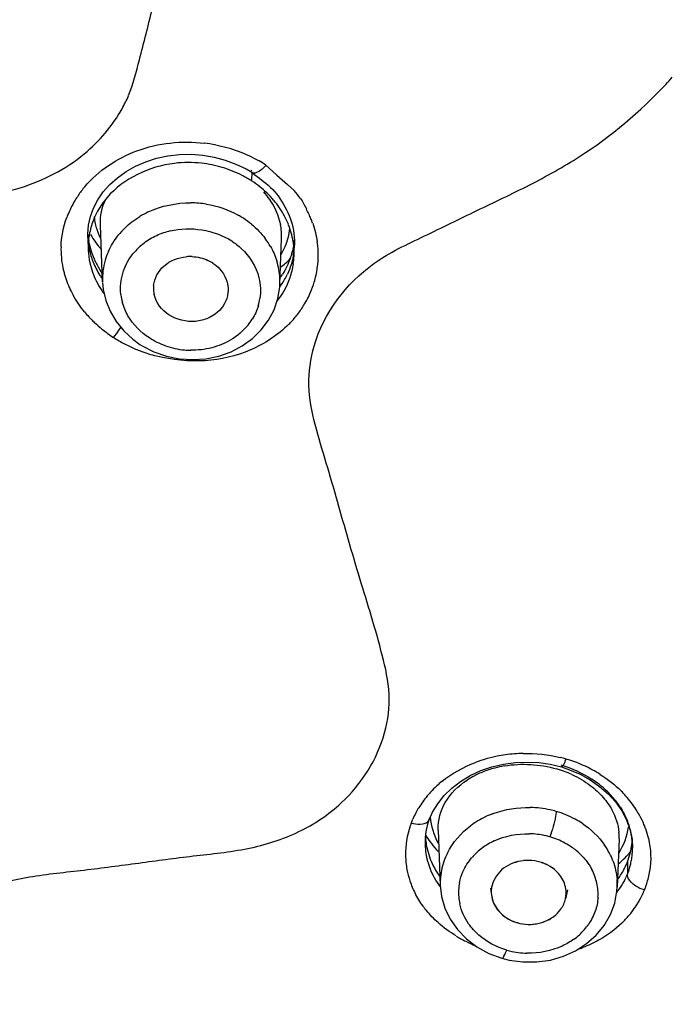
# Model space of a CAD drawing. Units: millimetres. Extents: x 72 to 9921, y -938 to 626.
# Drawn here: x 9308 to 9318, y -360 to -345 of the extents above; entities that cross this region are included whole.
import ezdxf

# ---------------------------------------------------------------- set-up
doc = ezdxf.new("R2010")
doc.units = ezdxf.units.MM
doc.header["$MEASUREMENT"] = 0

msp = doc.modelspace()

# ---------------------------------------------------------------- linework, layer by layer
at = {"color": 7, "linetype": 'Continuous'}
for p, q in [((9310.754, -346.909), (9310.936, -346.94)), ((9311.284, -347.05), (9311.445, -347.129)), ((9311.445, -347.129), (9311.535, -347.181)), ((9311.527, -347.162), (9311.537, -347.145)), ((9311.533, -347.182), (9311.532, -347.182)), ((9311.755, -347.061), (9311.937, -347.225)), ((9311.937, -347.225), (9312.106, -347.374)), ((9312.106, -347.374), (9312.212, -347.473)), ((9311.956, -347.56), (9311.982, -347.6)), ((9311.982, -347.6), (9312.009, -347.642)), ((9312.009, -347.642), (9312.036, -347.687)), ((9308.961, -347.888), (9309.01, -347.753)), ((9312.132, -347.87), (9312.149, -347.916)), ((9309.12, -348.023), (9309.12, -348.02)), ((9309.155, -348.928), (9309.12, -348.023)), ((9308.919, -348.224), (9308.918, -348.162)), ((9308.919, -348.224), (9308.919, -348.222)), ((9311.985, -348.965), (9312.013, -348.244)), ((9312.013, -348.241), (9312.013, -348.244)), ((9312.217, -348.345), (9312.217, -348.346)), ((9309.155, -348.938), (9309.166, -349.05)), ((9311.985, -348.964), (9311.985, -348.965)), ((9309.274, -349.398), (9309.371, -349.562)), ((9311.803, -349.543), (9311.892, -349.375)), ((9311.688, -349.697), (9311.803, -349.543)), ((9309.329, -349.817), (9309.397, -349.733)), ((9309.637, -349.846), (9309.751, -349.927)), ((9309.974, -350.046), (9310.173, -350.115)), ((9310.173, -350.115), (9310.382, -350.157)), ((9310.382, -350.157), (9310.594, -350.171)), ((9315.931, -356.592), (9316.117, -356.601)), ((9316.117, -356.601), (9316.297, -356.627)), ((9316.297, -356.627), (9316.477, -356.671)), ((9316.537, -356.581), (9316.503, -356.649)), ((9314.868, -356.901), (9315.023, -356.807)), ((9316.937, -356.876), (9317.087, -356.98)), ((9314.372, -357.504), (9314.422, -357.394)), ((9314.222, -357.584), (9314.267, -357.578)), ((9314.334, -357.551), (9314.357, -357.531)), ((9314.357, -357.531), (9314.372, -357.504)), ((9317.518, -357.518), (9317.573, -357.673)), ((9314.51, -357.678), (9314.51, -357.668)), ((9314.51, -357.678), (9314.544, -358.564)), ((9317.573, -357.673), (9317.604, -357.83)), ((9317.397, -357.818), (9317.367, -358.589)), ((9317.397, -357.818), (9317.397, -357.822)), ((9317.604, -357.83), (9317.612, -357.965)), ((9317.612, -357.962), (9317.612, -357.965)), ((9317.53, -358.186), (9317.53, -358.383)), ((9317.533, -358.413), (9317.53, -358.383)), ((9317.589, -358.511), (9317.562, -358.478)), ((9317.623, -358.542), (9317.589, -358.511)), ((9314.544, -358.564), (9314.544, -358.562)), ((9317.328, -358.844), (9317.363, -358.653)), ((9317.363, -358.653), (9317.368, -358.579)), ((9317.368, -358.579), (9317.367, -358.589)), ((9317.662, -358.571), (9317.623, -358.542)), ((9317.26, -359.027), (9317.328, -358.844)), ((9314.703, -359.101), (9314.818, -359.266)), ((9317.161, -359.199), (9317.26, -359.027)), ((9317.033, -359.354), (9317.161, -359.199)), ((9316.88, -359.49), (9317.033, -359.354)), ((9315.317, -359.645), (9315.529, -359.723))]:
    msp.add_line(p, q, dxfattribs=at)
at = {"color": 6, "linetype": 'Continuous'}
for p, q in [((9311.537, -347.182), (9311.534, -347.319)), ((9308.919, -348.224), (9308.926, -348.421)), ((9312.21, -348.521), (9312.217, -348.345)), ((9315.347, -358.607), (9315.361, -358.717)), ((9316.573, -358.63), (9316.542, -358.773))]:
    msp.add_line(p, q, dxfattribs=at)
at = {"color": 7, "linetype": 'Continuous'}
for points in [[(9309.165, -347.496), (9309.271, -347.377), (9309.393, -347.268), (9309.531, -347.171), (9309.683, -347.085), (9309.846, -347.014), (9310.018, -346.959), (9310.198, -346.92), (9310.381, -346.899), (9310.567, -346.895), (9310.754, -346.909)], [(9310.936, -346.94), (9311.113, -346.987), (9311.284, -347.05)], [(9311.525, -347.176), (9311.552, -347.198), (9311.586, -347.224)], [(9311.586, -347.224), (9311.657, -347.276), (9311.689, -347.3), (9311.724, -347.327), (9311.761, -347.357), (9311.798, -347.389), (9311.836, -347.422), (9311.871, -347.457), (9311.903, -347.491), (9311.931, -347.525), (9311.956, -347.56)], [(9309.01, -347.753), (9309.078, -347.622), (9309.165, -347.496)], [(9312.036, -347.687), (9312.064, -347.733), (9312.09, -347.78), (9312.112, -347.826), (9312.132, -347.87)], [(9308.918, -348.162), (9308.93, -348.024), (9308.961, -347.888)], [(9312.149, -347.916), (9312.165, -347.963), (9312.179, -348.011)], [(9312.179, -348.011), (9312.191, -348.06), (9312.201, -348.11), (9312.209, -348.161), (9312.214, -348.213)], [(9312.214, -348.213), (9312.217, -348.266), (9312.218, -348.32), (9312.217, -348.345)], [(9309.166, -349.05), (9309.206, -349.227), (9309.274, -349.398)], [(9311.892, -349.375), (9311.952, -349.198), (9311.982, -349.013), (9311.985, -348.964)], [(9309.371, -349.562), (9309.493, -349.713), (9309.637, -349.846)], [(9311.385, -349.952), (9311.548, -349.834), (9311.688, -349.697)], [(9309.751, -349.927), (9309.788, -349.951), (9309.974, -350.046)], [(9310.594, -350.171), (9310.804, -350.157), (9311.01, -350.115), (9311.205, -350.046), (9311.385, -349.952)], [(9315.023, -356.807), (9315.191, -356.729), (9315.369, -356.668), (9315.554, -356.625)], [(9315.554, -356.625), (9315.742, -356.599), (9315.931, -356.592)], [(9316.477, -356.671), (9316.608, -356.714), (9316.777, -356.787), (9316.937, -356.876)], [(9314.607, -357.128), (9314.728, -357.008), (9314.868, -356.901)], [(9317.087, -356.98), (9317.223, -357.099), (9317.342, -357.229)], [(9314.422, -357.394), (9314.504, -357.257), (9314.607, -357.128)], [(9317.342, -357.229), (9317.441, -357.37), (9317.518, -357.518)], [(9314.544, -358.562), (9314.565, -358.736), (9314.618, -358.923), (9314.703, -359.101)], [(9314.818, -359.266), (9314.961, -359.414), (9315.129, -359.542), (9315.317, -359.645)], [(9316.301, -359.751), (9316.51, -359.691), (9316.704, -359.603), (9316.88, -359.49)], [(9315.529, -359.723), (9315.643, -359.752), (9315.862, -359.782), (9316.083, -359.782), (9316.301, -359.751)]]:
    msp.add_lwpolyline(points, dxfattribs=at)
for centre, radius, start, end in [((9313.124, -341.114), 6.851, 317.0785, 318.3943), ((9307.38, -345.015), 2.384, 331.049, 336.6704), ((9310.5, -349.106), 2.406, 78.9858, 83.3417), ((9310.523, -348.944), 1.918, 78.5955, 83.616), ((9310.663, -348.736), 1.999, 56.8845, 60.2868), ((9310.528, -348.917), 1.89, 73.4645, 78.6004), ((9310.536, -348.892), 1.864, 68.2029, 73.4551), ((9310.55, -348.856), 1.825, 62.8149, 68.2126), ((9310.59, -348.778), 1.738, 57.1177, 62.8263), ((9310.653, -348.68), 1.621, 51.4723, 57.0797), ((9310.181, -348.51), 1.709, 140.1007, 145.9562), ((9310.663, -348.668), 1.605, 45.8913, 51.4776), ((9310.695, -348.634), 1.559, 40.2191, 45.8976), ((9311.559, -348.099), 0.904, 33.5979, 43.7999), ((9310.141, -348.484), 1.661, 148.8589, 154.3739), ((9310.161, -348.496), 1.685, 145.9691, 148.8683), ((9310.244, -348.456), 1.339, 139.3794, 145.1034), ((9310.548, -349.296), 1.627, 80.7046, 89.4409), ((9310.745, -348.592), 1.494, 34.3137, 40.2183), ((9310.074, -348.453), 1.588, 157.066, 159.6594), ((9310.102, -348.465), 1.617, 154.3841, 157.0657), ((9310.156, -348.401), 1.235, 151.1242, 157.4577), ((9310.199, -348.424), 1.283, 145.1022, 151.1119), ((9310.498, -349.122), 1.444, 115.1432, 121.1574), ((9310.802, -348.553), 1.425, 28.1983, 34.3141), ((9309.896, -349.037), 2.815, 25.0478, 26.8553), ((9310.116, -348.384), 1.191, 157.4475, 168.5364), ((9310.605, -349.148), 1.467, 57.0927, 60.8231), ((9310.637, -349.1), 1.41, 50.5435, 57.1086), ((9310.867, -348.518), 1.351, 21.9912, 28.1961), ((9310.64, -348.69), 1.994, 22.5946, 25.0454), ((9311.039, -348.523), 1.561, 19.8608, 22.5809), ((9310.082, -348.376), 1.157, 168.59, 177.9845), ((9310.388, -348.975), 1.26, 134.2302, 141.237), ((9310.52, -349.279), 1.196, 103.7807, 114.7818), ((9311.051, -348.212), 0.963, 4.9865, 11.9435), ((9311.089, -348.209), 0.924, 358.0155, 4.9734), ((9311.129, -347.968), 1.021, 345.3871, 353.7048), ((9310.911, -348.5), 1.303, 18.8114, 21.9646), ((9310.177, -348.055), 1.265, 190.2208, 197.8445), ((9310.415, -347.324), 1.682, 210.3847, 220.3127), ((9310.436, -349.135), 1.028, 127.2148, 133.9047), ((9310.466, -349.176), 1.079, 120.8818, 127.1978), ((9310.496, -349.225), 1.136, 114.8336, 120.8873), ((9310.771, -348.975), 1.226, 29.7237, 36.9329), ((9311.121, -347.966), 1.029, 337.1685, 345.362), ((9311.008, -348.141), 1.216, 349.8272, 354.267), ((9311.083, -348.504), 1.513, 349.7398, 8.1064), ((9309.929, -348.413), 1.437, 178.4127, 191.7276), ((9310.086, -348.376), 1.16, 177.9856, 182.2542), ((9310.103, -348.375), 1.177, 182.2806, 192.4206), ((9310.052, -348.177), 1.135, 187.4779, 189.7731), ((9310.101, -348.168), 1.184, 189.8419, 199.5651), ((9310.238, -348.035), 1.328, 197.8762, 205.3176), ((9310.27, -348.897), 1.118, 156.082, 163.7276), ((9310.406, -349.104), 0.985, 133.9014, 140.9912), ((9311.094, -347.954), 1.058, 329.2687, 337.147), ((9310.992, -348.137), 1.233, 340.0353, 349.8044), ((9311.031, -348.3), 1.186, 349.9665, 353.2634), ((9311.019, -348.476), 1.192, 3.3958, 5.8381), ((9311.025, -348.476), 1.187, 357.8076, 3.3894), ((9310.145, -348.365), 1.221, 192.446, 199.5381), ((9310.161, -348.147), 1.248, 199.5165, 202.0626), ((9310.201, -348.131), 1.291, 202.077, 207.2403), ((9310.304, -348.003), 1.401, 205.3092, 212.526), ((9310.237, -348.886), 1.083, 163.7385, 182.2155), ((9310.552, -349.216), 0.689, 87.4641, 94.9933), ((9310.574, -349.161), 0.63, 57.1534, 65.3449), ((9310.881, -348.926), 1.105, 2.8928, 17.3335), ((9310.942, -347.366), 1.699, 308.4107, 315.369), ((9311.018, -348.475), 1.193, 351.9492, 357.8028), ((9309.965, -348.406), 1.474, 191.695, 194.0859), ((9309.986, -348.401), 1.495, 194.0888, 196.5657), ((9310.206, -348.344), 1.285, 199.5437, 206.4493), ((9310.251, -348.105), 1.348, 207.2446, 212.4014), ((9310.329, -347.988), 1.431, 212.5057, 214.3319), ((9310.996, -348.471), 1.216, 341.1576, 346.4837), ((9311.011, -348.474), 1.201, 346.4918, 351.9457), ((9311.1, -348.506), 1.496, 347.5529, 349.6725), ((9310.018, -348.391), 1.529, 196.566, 199.0926), ((9310.066, -348.374), 1.58, 199.1064, 204.2153), ((9310.264, -348.314), 1.351, 206.4531, 213.1804), ((9310.293, -348.078), 1.397, 212.3881, 214.9422), ((9310.952, -348.266), 1.273, 324.0102, 332.769), ((9310.901, -348.924), 1.085, 357.8849, 2.8379), ((9310.9, -348.093), 1.335, 324.8363, 327.7325), ((9310.978, -348.279), 1.244, 332.7956, 334.9404), ((9311.079, -348.498), 1.519, 336.8352, 343.2381), ((9311.106, -348.507), 1.491, 343.2654, 347.5537), ((9310.12, -348.35), 1.639, 204.2159, 209.4184), ((9310.318, -348.28), 1.414, 213.1684, 216.3942), ((9310.416, -349.034), 0.448, 174.2066, 183.7475), ((9310.423, -349.033), 0.456, 183.8056, 192.7651), ((9310.708, -349.055), 0.454, 347.7453, 356.4338), ((9311.018, -348.471), 1.585, 328.4972, 336.8193), ((9310.304, -349.031), 0.862, 187.183, 194.8817), ((9310.83, -349.069), 0.846, 343.3657, 351.215), ((9310.316, -348.213), 1.878, 219.5936, 222.6721), ((9310.969, -348.442), 1.642, 322.3702, 328.5042), ((9310.356, -348.177), 1.932, 222.6654, 224.3331), ((9310.385, -348.148), 1.974, 224.3349, 226.5964), ((9310.752, -349.032), 0.933, 320.9778, 328.003), ((9310.924, -348.406), 1.7, 316.3937, 322.3617), ((9310.429, -348.1), 2.038, 226.6072, 230.9458), ((9310.483, -348.034), 2.123, 230.9536, 237.0759), ((9308.21, -348.847), 1.48, 323.2491, 326.7788), ((9310.888, -348.373), 1.749, 315.1107, 316.4099), ((9310.485, -348.031), 2.127, 237.0744, 239.8825), ((9310.527, -347.958), 2.211, 239.8803, 242.512), ((9310.559, -347.898), 2.279, 242.5101, 244.9893), ((9310.594, -347.821), 2.364, 245.0025, 249.545), ((9310.631, -347.722), 2.469, 249.5493, 255.5581), ((9310.579, -348.744), 1.278, 250.7948, 264.7311), ((9310.581, -348.728), 1.294, 264.7199, 269.1391), ((9315.906, -358.749), 2.296, 98.0777, 101.3808), ((9315.91, -358.78), 2.326, 91.0343, 98.0751), ((9315.889, -358.67), 2.214, 101.3472, 110.7444), ((9315.938, -358.645), 2.189, 73.7038, 76.2371), ((9315.526, -356.145), 1.101, 336.698, 338.7498), ((9315.948, -358.609), 2.151, 71.5286, 73.6957), ((9315.944, -358.622), 2.165, 61.0852, 71.5302), ((9315.757, -358.089), 1.441, 115.9024, 118.5884), ((9315.803, -358.187), 1.549, 108.5148, 115.8468), ((9315.839, -358.291), 1.659, 104.9136, 108.5585), ((9315.86, -358.37), 1.741, 99.6622, 104.9029), ((9315.91, -358.4), 1.768, 65.4285, 73.8922), ((9315.959, -358.592), 2.131, 60.1715, 61.0635), ((9315.97, -358.573), 2.109, 57.7643, 60.1746), ((9315.666, -358.26), 1.745, 128.9776, 132.4253), ((9315.721, -358.023), 1.365, 118.5726, 123.1733), ((9316.006, -358.32), 1.741, 53.0451, 56.751), ((9316.06, -358.248), 1.651, 47.7793, 53.0619), ((9315.594, -358.185), 1.64, 137.2937, 140.1437), ((9315.62, -358.209), 1.676, 132.4236, 137.2824), ((9316.156, -358.144), 1.51, 39.2005, 47.8133), ((9316.167, -358.332), 1.797, 41.7535, 45.3091), ((9315.542, -358.143), 1.573, 140.0964, 148.5185), ((9316.249, -358.067), 1.389, 33.1607, 39.1527), ((9316.251, -358.258), 1.685, 32.8613, 41.806), ((9315.443, -358.083), 1.458, 152.0931, 156.7041), ((9315.464, -358.094), 1.482, 148.5715, 152.0895), ((9315.907, -358.817), 1.496, 110.3952, 115.498), ((9315.941, -358.948), 1.632, 77.4095, 88.5954), ((9315.949, -358.912), 1.595, 73.8599, 77.3923), ((9315.961, -358.871), 1.552, 67.7723, 73.8747), ((9316.332, -358.204), 1.587, 29.7628, 32.791), ((9316.386, -358.173), 1.525, 23.9482, 29.7786), ((9315.368, -358.053), 1.377, 159.2722, 161.2088), ((9315.424, -358.075), 1.437, 156.7076, 159.2628), ((9315.417, -357.883), 1.116, 160.0605, 174.574), ((9315.413, -357.882), 1.111, 158.6543, 160.0518), ((9315.854, -358.719), 1.384, 120.8826, 126.6533), ((9315.888, -358.776), 1.45, 115.4932, 120.8882), ((9315.971, -358.847), 1.526, 61.6459, 67.7848), ((9316.002, -358.791), 1.463, 56.6174, 61.6461), ((9316.415, -357.975), 1.199, 18.676, 21.4211), ((9316.436, -358.15), 1.471, 21.1157, 23.9268), ((9315.39, -358.059), 1.4, 161.2709, 181.0468), ((9315.934, -359.034), 1.298, 77.4227, 88.476), ((9316.578, -357.787), 0.82, 357.8173, 4.9349), ((9316.436, -357.968), 1.177, 11.0195, 18.6789), ((9316.46, -358.141), 1.445, 19.5731, 21.112), ((9316.486, -358.132), 1.418, 13.1834, 19.5787), ((9315.415, -357.883), 1.113, 174.572, 179.993), ((9315.408, -357.883), 1.106, 179.998, 181.1423), ((9315.509, -357.699), 1.207, 183.736, 194.2585), ((9315.889, -358.886), 1.143, 115.2156, 120.6364), ((9315.94, -359.004), 1.268, 73.8591, 77.4061), ((9315.954, -358.96), 1.222, 61.6599, 73.9193), ((9315.988, -358.897), 1.15, 55.43, 61.6393), ((9316.452, -357.965), 1.16, 8.6171, 11.0051), ((9316.462, -357.963), 1.15, 5.7745, 8.6177), ((9316.425, -357.752), 1.187, 352.5444, 354.9392), ((9316.473, -357.962), 1.139, 1.819, 5.7757), ((9315.405, -357.883), 1.103, 181.1419, 183.4205), ((9315.401, -357.883), 1.099, 183.422, 190.7473), ((9315.523, -357.695), 1.222, 194.2698, 201.3578), ((9315.653, -358.54), 1.112, 153.6112, 161.161), ((9315.8, -358.764), 0.991, 132.5336, 139.1425), ((9315.831, -358.798), 1.037, 126.3715, 132.5377), ((9315.861, -358.839), 1.088, 120.6312, 126.3599), ((9316.018, -358.852), 1.096, 50.7416, 55.4036), ((9316.049, -358.815), 1.048, 42.0575, 50.773), ((9316.191, -358.593), 1.186, 27.4885, 34.7843), ((9316.229, -358.573), 1.144, 20.6049, 27.4829), ((9316.341, -356.935), 1.652, 314.222, 318.6932), ((9316.423, -357.753), 1.189, 338.7004, 345.6182), ((9316.42, -357.752), 1.193, 345.6188, 352.5406), ((9316.498, -357.963), 1.114, 351.1136, 355.3679), ((9316.489, -357.962), 1.123, 355.367, 358.6239), ((9316.479, -357.962), 1.133, 359.9895, 1.8169), ((9316.483, -357.962), 1.129, 358.6221, 359.8473), ((9315.371, -358.059), 1.381, 181.05, 190.3105), ((9315.398, -357.884), 1.096, 190.7535, 193.3793), ((9315.406, -357.881), 1.104, 193.4038, 201.852), ((9315.611, -358.525), 1.068, 161.1803, 176.7671), ((9315.945, -358.859), 0.697, 88.5017, 95.836), ((9315.945, -358.859), 0.697, 88.7144, 95.8375), ((9315.955, -358.825), 0.662, 66.2327, 73.8479), ((9315.955, -358.825), 0.661, 65.9604, 73.8479), ((9316.298, -356.89), 1.715, 309.3048, 314.2191), ((9316.407, -357.746), 1.207, 335.092, 338.6834), ((9316.493, -357.962), 1.119, 346.8146, 351.1048), ((9315.353, -358.062), 1.362, 190.3236, 198.2914), ((9316.174, -358.722), 0.891, 20.0428, 27.7122), ((9316.316, -357.698), 1.309, 323.7815, 331.4315), ((9316.372, -357.73), 1.245, 331.47, 335.0917), ((9316.46, -357.954), 1.153, 338.1554, 340.3521), ((9316.466, -357.956), 1.147, 340.3441, 346.8084), ((9316.534, -358.121), 1.368, 346.6917, 350.892), ((9315.379, -358.052), 1.39, 198.3505, 207.1521), ((9315.603, -358.523), 1.059, 176.849, 182.0826), ((9315.658, -358.677), 0.823, 168.914, 184.7375), ((9316.213, -358.707), 0.849, 12.416, 20.0359), ((9316.235, -358.702), 0.827, 356.4959, 12.3568), ((9316.308, -358.548), 1.06, 358.3285, 4.3785), ((9316.442, -357.943), 1.174, 327.921, 335.6689), ((9316.492, -357.966), 1.119, 335.7126, 338.1394), ((9316.527, -358.119), 1.376, 342.4028, 346.6835), ((9316.386, -357.908), 1.24, 321.6895, 327.9341), ((9316.48, -358.101), 1.426, 330.7314, 338.0572), ((9316.489, -358.106), 1.416, 338.1029, 340.2611), ((9316.503, -358.111), 1.401, 340.2607, 342.4062), ((9315.662, -358.676), 0.827, 184.771, 192.6288), ((9316.421, -358.069), 1.493, 328.1761, 330.7679), ((9315.577, -357.931), 1.624, 216.297, 219.3349), ((9316.338, -358.012), 1.594, 319.9525, 322.7898), ((9316.364, -358.032), 1.561, 322.7895, 325.519), ((9316.393, -358.052), 1.527, 325.5192, 328.1758), ((9315.955, -358.52), 0.661, 245.9604, 253.8479), ((9315.955, -358.52), 0.662, 246.2327, 253.8479), ((9315.971, -358.522), 0.66, 283.353, 290.9526), ((9316.002, -358.59), 0.585, 298.8985, 307.0838), ((9316.299, -357.979), 1.645, 314.0454, 319.9349), ((9315.965, -358.486), 0.697, 268.7144, 275.8375), ((9315.966, -358.505), 0.677, 275.8668, 283.3098), ((9316.096, -358.612), 0.994, 312.2231, 318.8041), ((9316.138, -358.649), 0.938, 318.8024, 325.6916), ((9315.918, -357.533), 2.15, 238.6121, 240.9626), ((9315.936, -357.5), 2.187, 240.9604, 243.2389), ((9315.949, -357.474), 2.216, 243.2422, 247.6061), ((9316.065, -358.578), 1.04, 306.0907, 312.2272), ((9315.955, -358.38), 1.262, 253.8547, 256.0209), ((9315.963, -358.346), 1.297, 256.0542, 268.4086), ((9316.076, -357.591), 2.097, 288.4506, 290.7029)]:
    msp.add_arc(centre, radius, start, end, dxfattribs=at)
at = {"color": 6, "linetype": 'Continuous'}
for centre, radius, start, end in [((9310.152, -348.06), 1.238, 184.2718, 190.2044), ((9310.177, -348.055), 1.265, 190.2208, 197.8445), ((9311.008, -348.141), 1.216, 349.8272, 354.267), ((9310.238, -348.035), 1.328, 197.8762, 205.3176), ((9310.992, -348.137), 1.233, 340.0353, 349.8044), ((9310.304, -348.003), 1.401, 205.3092, 212.526), ((9310.329, -347.988), 1.431, 212.5057, 214.3319), ((9310.9, -348.093), 1.335, 324.8363, 327.7325)]:
    msp.add_arc(centre, radius, start, end, dxfattribs=at)
at = {"color": 7, "linetype": 'Continuous'}
for points, knots in [([(9309.743, -345.385), (9309.813, -345.111), (9309.994, -344.425), (9310.241, -343.309), (9310.588, -342.517), (9310.802, -342.143)], [0, 0, 0, 0, 0.248546, 0.622292, 1, 1, 1, 1]), ([(9312.532, -349.954), (9312.681, -349.433), (9313.244, -348.684), (9314.298, -348.201), (9315.127, -347.789), (9315.967, -347.396), (9317.03, -346.806), (9317.734, -346.218), (9318.141, -345.78)], [0, 0, 0, 0, 0.228381, 0.357562, 0.487988, 0.618609, 0.748203, 1, 1, 1, 1]), ([(9308.87, -347.414), (9309.087, -347.155), (9309.699, -346.749), (9310.421, -346.674), (9310.779, -346.716)], [0, 0, 0, 0, 0.483662, 1, 1, 1, 1]), ([(9310.736, -347.038), (9310.592, -347.022), (9310.046, -347.02), (9309.489, -347.279), (9309.228, -347.584)], [0, 0, 0, 0, 0.264385, 1, 1, 1, 1]), ([(9311.532, -347.182), (9311.53, -347.18), (9311.525, -347.173), (9311.526, -347.166), (9311.527, -347.162)], [0, 0, 0, 0, 0.49108, 1, 1, 1, 1]), ([(9311.759, -347.076), (9311.741, -347.098), (9311.685, -347.153), (9311.578, -347.218), (9311.533, -347.182)], [0, 0, 0, 0, 0.333296, 1, 1, 1, 1]), ([(9299.733, -350.92), (9299.699, -350.7), (9299.608, -350.262), (9299.695, -349.376), (9300.286, -348.43), (9301.221, -347.9), (9302.032, -347.705), (9302.894, -347.686), (9303.972, -347.657), (9305.271, -347.621), (9306.558, -347.585), (9307.432, -347.553), (9307.842, -347.428)], [0, 0, 0, 0, 0.065063, 0.129448, 0.255186, 0.372379, 0.434012, 0.496827, 0.622885, 0.748992, 0.875189, 1, 1, 1, 1]), ([(9311.722, -347.493), (9311.756, -347.532), (9311.878, -347.686), (9311.963, -347.871), (9311.993, -348.013)], [0, 0, 0, 0, 0.262883, 1, 1, 1, 1]), ([(9311.216, -348.278), (9311.27, -348.313), (9311.466, -348.464), (9311.607, -348.688), (9311.651, -348.865)], [0, 0, 0, 0, 0.2615, 1, 1, 1, 1]), ([(9309.448, -349.139), (9309.427, -348.969), (9309.474, -348.723), (9309.603, -348.53), (9309.64, -348.484)], [0, 0, 0, 0, 0.742464, 1, 1, 1, 1]), ([(9309.97, -348.989), (9309.982, -348.872), (9310.115, -348.633), (9310.364, -348.54), (9310.492, -348.529)], [0, 0, 0, 0, 0.477425, 1, 1, 1, 1]), ([(9310.915, -348.632), (9310.955, -348.657), (9311.091, -348.768), (9311.169, -348.954), (9311.161, -349.083)], [0, 0, 0, 0, 0.26641, 1, 1, 1, 1]), ([(9311.151, -349.151), (9311.126, -349.266), (9311.023, -349.412), (9310.882, -349.491), (9310.843, -349.508)], [0, 0, 0, 0, 0.734778, 1, 1, 1, 1]), ([(9309.523, -366.6), (9309.202, -366.197), (9308.559, -365.389), (9307.595, -364.175), (9306.796, -363.155), (9306.15, -362.352), (9305.567, -361.544), (9305.448, -360.21), (9306.229, -359.13), (9307.153, -358.6), (9307.993, -358.406), (9308.86, -358.32), (9309.732, -358.204), (9310.602, -358.084), (9311.471, -358.003), (9312.293, -357.744), (9313.133, -357.186), (9313.657, -356.366), (9313.763, -355.502), (9313.576, -354.673), (9313.255, -353.665), (9312.962, -352.64), (9312.728, -351.82), (9312.535, -351.211), (9312.413, -350.582), (9312.475, -350.156), (9312.532, -349.954)], [0, 0, 0, 0, 0.065408, 0.13103, 0.196749, 0.229763, 0.262067, 0.322314, 0.384827, 0.419622, 0.45603, 0.493213, 0.53039, 0.567549, 0.604771, 0.640994, 0.675646, 0.731282, 0.75761, 0.784201, 0.838184, 0.892284, 0.9194, 0.946506, 0.97337, 1, 1, 1, 1]), ([(9290.396, -354.865), (9293.005, -357.607), (9299.025, -362.501), (9306.025, -365.822), (9309.699, -367.083)], [0, 0, 0, 0, 0.493531, 1, 1, 1, 1]), ([(9316.503, -356.649), (9316.498, -356.655), (9316.493, -356.664), (9316.481, -356.672), (9316.477, -356.671)], [0, 0, 0, 0, 0.662464, 1, 1, 1, 1]), ([(9314.51, -357.668), (9314.506, -357.52), (9314.596, -357.198), (9314.834, -356.971), (9314.974, -356.88)], [0, 0, 0, 0, 0.471572, 1, 1, 1, 1]), ([(9316.392, -357.38), (9316.392, -357.405), (9316.372, -357.544), (9316.333, -357.679), (9316.293, -357.786)], [0, 0, 0, 0, 0.182879, 1, 1, 1, 1]), ([(9314.267, -357.578), (9314.279, -357.576), (9314.303, -357.569), (9314.324, -357.558), (9314.334, -357.551)], [0, 0, 0, 0, 0.527357, 1, 1, 1, 1]), ([(9317.562, -358.478), (9317.555, -358.468), (9317.543, -358.447), (9317.535, -358.425), (9317.533, -358.413)], [0, 0, 0, 0, 0.52741, 1, 1, 1, 1]), ([(9315.361, -358.717), (9315.377, -358.847), (9315.489, -359.018), (9315.644, -359.106), (9315.688, -359.125)], [0, 0, 0, 0, 0.730961, 1, 1, 1, 1]), ([(9315.529, -359.723), (9315.543, -359.728), (9315.574, -359.66), (9315.591, -359.626), (9315.604, -359.592)], [0, 0, 0, 0, 0.290091, 1, 1, 1, 1])]:
    msp.add_open_spline(points, degree=3, knots=knots, dxfattribs=at)
for points in [[(9309.569, -345.959), (9309.648, -345.776), (9309.694, -345.579), (9309.743, -345.385)], [(9308.864, -346.886), (9309.105, -346.688), (9309.315, -346.442), (9309.466, -346.169)], [(9310.96, -346.744), (9311.202, -346.791), (9311.439, -346.877), (9311.653, -346.999)], [(9307.842, -347.428), (9308.211, -347.315), (9308.567, -347.132), (9308.864, -346.886)], [(9309.12, -348.02), (9309.115, -347.881), (9309.146, -347.737), (9309.206, -347.611)], [(9309.884, -347.814), (9310.094, -347.716), (9310.332, -347.667), (9310.564, -347.669)], [(9312.312, -347.598), (9312.348, -347.652), (9312.379, -347.708), (9312.407, -347.766)], [(9310.811, -347.69), (9310.988, -347.719), (9311.164, -347.779), (9311.32, -347.867)], [(9308.493, -348.373), (9308.497, -348.213), (9308.53, -348.052), (9308.586, -347.901)], [(9309.126, -348.241), (9309.073, -348.13), (9309.037, -348.009), (9309.024, -347.887)], [(9309.509, -348.072), (9309.582, -348.001), (9309.664, -347.939), (9309.751, -347.886)], [(9312.508, -347.993), (9312.542, -348.089), (9312.567, -348.19), (9312.581, -348.291)], [(9310.235, -348.118), (9310.556, -348.039), (9310.938, -348.098), (9311.216, -348.278)], [(9311.533, -348.011), (9311.614, -348.078), (9311.688, -348.155), (9311.751, -348.239)], [(9312.205, -348.355), (9312.196, -348.262), (9312.175, -348.169), (9312.145, -348.08)], [(9309.248, -348.444), (9309.289, -348.352), (9309.343, -348.265), (9309.406, -348.186)], [(9311.836, -348.367), (9311.877, -348.44), (9311.911, -348.517), (9311.936, -348.597)], [(9310.583, -348.527), (9310.67, -348.531), (9310.757, -348.552), (9310.836, -348.589)], [(9312.15, -348.558), (9312.119, -348.644), (9312.078, -348.728), (9312.029, -348.806)], [(9312.2, -348.507), (9312.182, -348.61), (9312.149, -348.711), (9312.105, -348.806)], [(9311.651, -348.865), (9311.678, -348.973), (9311.683, -349.088), (9311.666, -349.198)], [(9311.937, -349.244), (9312.027, -349.131), (9312.1, -349), (9312.147, -348.863)], [(9308.869, -349.41), (9308.803, -349.331), (9308.743, -349.245), (9308.693, -349.155)], [(9309.561, -349.471), (9309.522, -349.403), (9309.491, -349.329), (9309.47, -349.252)], [(9310.214, -349.457), (9310.102, -349.385), (9310.008, -349.264), (9309.979, -349.134)], [(9311.641, -349.311), (9311.619, -349.387), (9311.585, -349.459), (9311.544, -349.526)], [(9309.902, -349.825), (9309.764, -349.736), (9309.643, -349.613), (9309.561, -349.471)], [(9310.637, -349.56), (9310.493, -349.573), (9310.336, -349.536), (9310.214, -349.457)], [(9310.843, -349.508), (9310.778, -349.536), (9310.708, -349.554), (9310.637, -349.56)], [(9311.477, -349.619), (9311.401, -349.713), (9311.305, -349.794), (9311.201, -349.856)], [(9312.127, -349.607), (9311.954, -349.781), (9311.741, -349.921), (9311.515, -350.017)], [(9310.159, -349.95), (9310.069, -349.919), (9309.982, -349.877), (9309.902, -349.825)], [(9311.201, -349.856), (9311.107, -349.912), (9311.003, -349.954), (9310.897, -349.982)], [(9310.897, -349.982), (9310.788, -350.01), (9310.674, -350.023), (9310.561, -350.021)], [(9311.515, -350.017), (9311.287, -350.115), (9311.038, -350.172), (9310.791, -350.188)], [(9310.791, -350.188), (9310.531, -350.205), (9310.266, -350.178), (9310.015, -350.114)], [(9315.868, -356.454), (9316.066, -356.45), (9316.266, -356.472), (9316.458, -356.519)], [(9314.569, -356.904), (9314.728, -356.775), (9314.912, -356.672), (9315.104, -356.599)], [(9315.568, -356.654), (9315.842, -356.607), (9316.133, -356.624), (9316.4, -356.702)], [(9316.468, -356.637), (9316.641, -356.688), (9316.809, -356.765), (9316.96, -356.864)], [(9316.645, -356.792), (9316.748, -356.84), (9316.847, -356.898), (9316.938, -356.966)], [(9317.095, -356.789), (9317.216, -356.865), (9317.329, -356.954), (9317.43, -357.054)], [(9316.938, -356.966), (9317.014, -357.023), (9317.084, -357.088), (9317.146, -357.16)], [(9317.146, -357.16), (9317.199, -357.22), (9317.245, -357.286), (9317.283, -357.356)], [(9315.386, -357.415), (9315.575, -357.345), (9315.78, -357.312), (9315.981, -357.317)], [(9317.283, -357.356), (9317.343, -357.467), (9317.384, -357.591), (9317.395, -357.716)], [(9317.412, -357.307), (9317.459, -357.38), (9317.499, -357.457), (9317.531, -357.538)], [(9314.08, -357.566), (9314.126, -357.579), (9314.175, -357.586), (9314.222, -357.584)], [(9314.517, -357.891), (9314.446, -357.762), (9314.398, -357.616), (9314.388, -357.469)], [(9316.806, -357.57), (9316.945, -357.661), (9317.07, -357.78), (9317.165, -357.916)], [(9314.657, -358.046), (9314.742, -357.875), (9314.874, -357.723), (9315.027, -357.609)], [(9315.402, -357.852), (9315.576, -357.77), (9315.776, -357.731), (9315.968, -357.736)], [(9317.54, -357.629), (9317.524, -357.778), (9317.469, -357.925), (9317.388, -358.051)], [(9314.307, -357.753), (9314.365, -357.849), (9314.434, -357.94), (9314.511, -358.022)], [(9317.866, -357.809), (9317.906, -357.98), (9317.913, -358.163), (9317.885, -358.337)], [(9314.385, -358.14), (9314.423, -358.237), (9314.473, -358.33), (9314.533, -358.415)], [(9314.906, -358.342), (9314.942, -358.26), (9314.992, -358.183), (9315.05, -358.115)], [(9315.703, -358.206), (9315.651, -358.227), (9315.6, -358.254), (9315.555, -358.288)], [(9315.703, -358.207), (9315.65, -358.227), (9315.6, -358.254), (9315.555, -358.288)], [(9315.874, -358.166), (9315.816, -358.172), (9315.758, -358.186), (9315.703, -358.207)], [(9315.874, -358.166), (9315.816, -358.172), (9315.758, -358.186), (9315.703, -358.206)], [(9316.139, -358.189), (9316.081, -358.173), (9316.021, -358.164), (9315.961, -358.162)], [(9316.139, -358.189), (9316.082, -358.173), (9316.022, -358.164), (9315.963, -358.163)], [(9316.827, -358.113), (9316.88, -358.172), (9316.926, -358.237), (9316.963, -358.307)], [(9317.299, -358.171), (9317.335, -358.266), (9317.357, -358.367), (9317.365, -358.468)], [(9314.546, -358.581), (9314.479, -358.493), (9314.422, -358.395), (9314.381, -358.293)], [(9314.85, -358.518), (9314.862, -358.458), (9314.881, -358.398), (9314.906, -358.342)], [(9315.555, -358.288), (9315.469, -358.354), (9315.398, -358.452), (9315.371, -358.558)], [(9315.555, -358.288), (9315.468, -358.354), (9315.398, -358.452), (9315.371, -358.557)], [(9316.367, -358.309), (9316.323, -358.272), (9316.274, -358.242), (9316.221, -358.219)], [(9316.367, -358.309), (9316.324, -358.273), (9316.275, -358.243), (9316.224, -358.221)], [(9316.514, -358.5), (9316.482, -358.426), (9316.429, -358.36), (9316.367, -358.309)], [(9316.514, -358.5), (9316.482, -358.426), (9316.429, -358.36), (9316.367, -358.309)], [(9316.547, -358.613), (9316.541, -358.574), (9316.53, -358.536), (9316.514, -358.5)], [(9316.547, -358.613), (9316.541, -358.574), (9316.53, -358.536), (9316.514, -358.5)], [(9315.371, -358.557), (9315.358, -358.609), (9315.354, -358.664), (9315.361, -358.717)], [(9315.371, -358.558), (9315.358, -358.609), (9315.354, -358.664), (9315.361, -358.717)], [(9316.542, -358.773), (9316.553, -358.721), (9316.555, -358.666), (9316.547, -358.613)], [(9316.542, -358.774), (9316.553, -358.722), (9316.555, -358.666), (9316.547, -358.613)], [(9317.803, -358.634), (9317.753, -358.62), (9317.705, -358.599), (9317.662, -358.571)], [(9314.269, -358.892), (9314.221, -358.827), (9314.179, -358.758), (9314.142, -358.687)], [(9315.361, -358.717), (9315.366, -358.761), (9315.378, -358.804), (9315.396, -358.845)], [(9316.468, -358.94), (9316.503, -358.89), (9316.529, -358.833), (9316.542, -358.773)], [(9316.468, -358.94), (9316.503, -358.891), (9316.529, -358.833), (9316.542, -358.774)], [(9317.061, -358.752), (9317.056, -358.827), (9317.041, -358.903), (9317.016, -358.974)], [(9314.508, -359.154), (9314.441, -359.094), (9314.379, -359.029), (9314.322, -358.96)], [(9314.997, -359.173), (9314.93, -359.079), (9314.88, -358.969), (9314.855, -358.857)], [(9315.396, -358.845), (9315.428, -358.918), (9315.481, -358.985), (9315.543, -359.036)], [(9316.354, -359.057), (9316.398, -359.024), (9316.437, -358.984), (9316.468, -358.94)], [(9316.355, -359.056), (9316.398, -359.024), (9316.437, -358.984), (9316.468, -358.94)], [(9317.016, -358.974), (9316.99, -359.046), (9316.955, -359.115), (9316.912, -359.178)], [(9314.798, -359.368), (9314.696, -359.306), (9314.598, -359.234), (9314.508, -359.154)], [(9315.543, -359.036), (9315.586, -359.072), (9315.634, -359.101), (9315.685, -359.124)], [(9315.771, -359.155), (9315.829, -359.172), (9315.889, -359.181), (9315.949, -359.182)], [(9315.771, -359.155), (9315.828, -359.172), (9315.887, -359.181), (9315.947, -359.182)], [(9316.122, -359.164), (9316.179, -359.151), (9316.234, -359.13), (9316.284, -359.102)], [(9316.206, -359.138), (9316.259, -359.118), (9316.31, -359.09), (9316.355, -359.056)], [(9315.16, -359.353), (9315.099, -359.3), (9315.043, -359.239), (9314.997, -359.173)], [(9315.947, -359.182), (9316.006, -359.184), (9316.065, -359.178), (9316.123, -359.164)], [(9317.443, -359.162), (9317.332, -359.269), (9317.206, -359.361), (9317.071, -359.436)], [(9315.604, -359.592), (9315.443, -359.545), (9315.287, -359.464), (9315.16, -359.353)], [(9316.677, -359.418), (9316.619, -359.461), (9316.556, -359.497), (9316.491, -359.528)], [(9317.071, -359.436), (9316.99, -359.481), (9316.905, -359.52), (9316.818, -359.553)], [(9316.491, -359.528), (9316.317, -359.609), (9316.119, -359.647), (9315.927, -359.642)]]:
    msp.add_open_spline(points, degree=3, dxfattribs=at)
at = {"color": 6, "linetype": 'Continuous'}
msp.add_open_spline([(9312.15, -348.558), (9312.119, -348.644), (9312.078, -348.728), (9312.029, -348.806)], degree=3, dxfattribs=at)
at = {"linetype": 'Continuous'}
msp.add_open_spline([(9314.856, -368.255), (9315.466, -368.082), (9316.686, -367.734), (9318.518, -367.212), (9320.034, -366.752), (9321.254, -366.431), (9322.268, -365.829), (9322.907, -364.769), (9322.826, -363.642), (9322.439, -362.848), (9321.76, -362.254), (9321.076, -361.649), (9320.388, -361.035), (9319.923, -360.632), (9319.697, -360.424)], degree=3, knots=[0, 0, 0, 0, 0.130765, 0.261629, 0.392691, 0.457974, 0.52047, 0.632994, 0.689083, 0.747688, 0.809915, 0.873207, 0.936518, 1, 1, 1, 1], dxfattribs=at)

doc.saveas('drawing.dxf')
